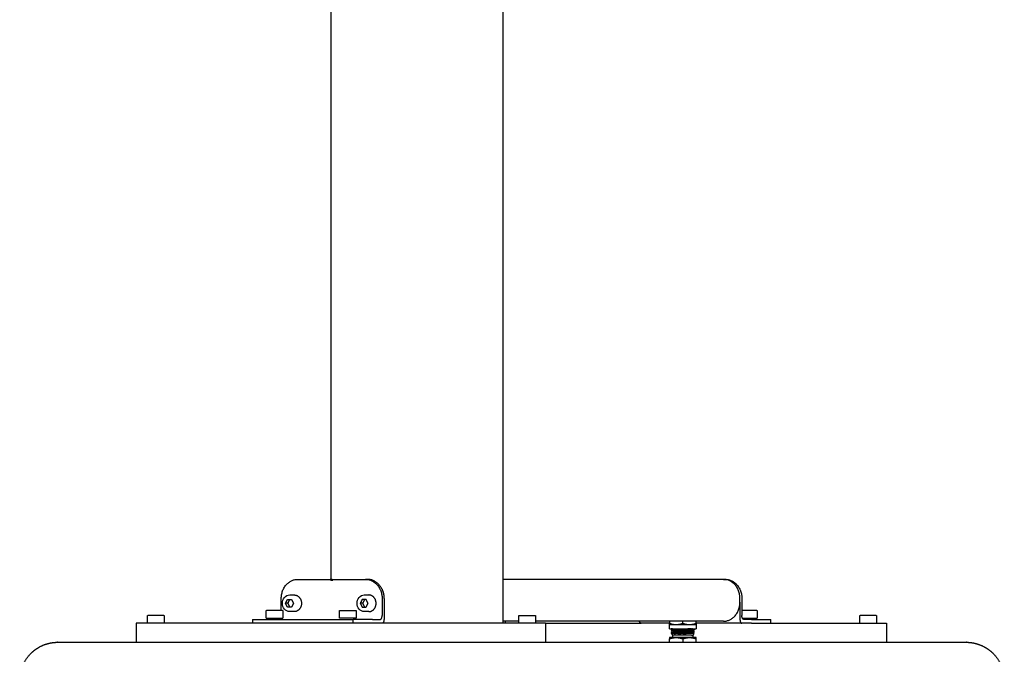
# Model space of a CAD drawing. Units: millimetres. Extents: x 25758 to 39429, y 13696 to 25892.
# Drawn here: x 33894 to 34410, y 23029 to 23362 of the extents above; entities that cross this region are included whole.
import ezdxf

# ---------------------------------------------------------------- set-up
doc = ezdxf.new("R2010")
doc.units = ezdxf.units.MM
doc.layers.add('Make2D$Visible$Curves', color=18, linetype='Continuous')

msp = doc.modelspace()

# ---------------------------------------------------------------- linework, layer by layer
at = {"layer": 'Make2D$Visible$Curves', "color": 0, "lineweight": -3}
for points, degree in [([(34057.17, 23068.05), (34057.17, 23356.35), (34057.17, 23644.64)], 2), ([(34147.17, 23644.64), (34147.17, 23344.85), (34147.17, 23045.05)], 2), ([(34039.67, 23068.05), (34048.14, 23068.05), (34056.6, 23068.05)], 2), ([(34057.6, 23068.05), (34057.1, 23068.05), (34056.6, 23068.05)], 2), ([(34057.21, 23067.55), (34057.43, 23067.55), (34057.64, 23067.55)], 2), ([(34058.26, 23068.05), (34066.72, 23068.05), (34075.18, 23068.05)], 2), ([(34076.18, 23068.05), (34075.68, 23068.05), (34075.18, 23068.05)], 2), ([(34262.73, 23068.05), (34204.95, 23068.05), (34147.17, 23068.05)], 2), ([(34262.73, 23068.05), (34263.23, 23068.05), (34263.73, 23068.05)], 2), ([(34031.01, 23051.78), (34031.01, 23054.92), (34031.01, 23058.05)], 2), ([(34033.27, 23055.49), (34033.78, 23056.52), (34034.29, 23057.54)], 2), ([(34034.52, 23055.49), (34033.89, 23055.49), (34033.27, 23055.49)], 2), ([(34034.29, 23053.44), (34033.78, 23054.47), (34033.27, 23055.49)], 2), ([(34034.29, 23057.54), (34035.31, 23057.54), (34036.34, 23057.54)], 2), ([(34034.52, 23055.49), (34035.03, 23056.52), (34035.54, 23057.54)], 2), ([(34035.54, 23053.44), (34035.03, 23054.47), (34034.52, 23055.49)], 2), ([(34035.41, 23059.85), (34036.61, 23059.85), (34037.81, 23059.85)], 2), ([(34036.34, 23057.54), (34036.85, 23056.52), (34037.36, 23055.49)], 2), ([(34037.36, 23055.49), (34036.85, 23054.47), (34036.34, 23053.44)], 2), ([(34073.4, 23057.54), (34072.89, 23056.52), (34072.38, 23055.49)], 2), ([(34073.63, 23055.49), (34073, 23055.49), (34072.38, 23055.49)], 2), ([(34072.38, 23055.49), (34072.89, 23054.47), (34073.4, 23053.44)], 2), ([(34075.45, 23057.54), (34074.42, 23057.54), (34073.4, 23057.54)], 2), ([(34074.65, 23057.54), (34074.14, 23056.52), (34073.63, 23055.49)], 2), ([(34073.63, 23055.49), (34074.14, 23054.47), (34074.65, 23053.44)], 2), ([(34074.52, 23059.85), (34075.72, 23059.85), (34076.92, 23059.85)], 2), ([(34076.47, 23055.49), (34075.96, 23056.52), (34075.45, 23057.54)], 2), ([(34075.45, 23053.44), (34075.96, 23054.47), (34076.47, 23055.49)], 2), ([(34083.84, 23058.05), (34083.84, 23053.55), (34083.84, 23049.05)], 2), ([(34271.39, 23056.05), (34271.39, 23057.05), (34271.39, 23058.05)], 2), ([(34272.39, 23058.05), (34272.39, 23053.55), (34272.39, 23049.05)], 2), ([(34023.04, 23047.69), (34023.04, 23049.65), (34023.04, 23051.62)], 2), ([(34031.76, 23051.62), (34031.76, 23049.65), (34031.76, 23047.69)], 2), ([(34036.34, 23053.44), (34035.31, 23053.44), (34034.29, 23053.44)], 2), ([(34037.81, 23051.13), (34036.61, 23051.13), (34035.41, 23051.13)], 2), ([(34061.57, 23047.69), (34061.57, 23049.65), (34061.57, 23051.62)], 2), ([(34070.29, 23051.62), (34070.29, 23049.65), (34070.29, 23047.69)], 2), ([(34073.4, 23053.44), (34074.42, 23053.44), (34075.45, 23053.44)], 2), ([(34076.92, 23051.13), (34075.72, 23051.13), (34074.52, 23051.13)], 2), ([(34280.36, 23051.62), (34280.36, 23049.65), (34280.36, 23047.69)], 2), ([(33955.22, 23035.05), (33955.22, 23040.05), (33955.22, 23045.05)], 2), ([(33960.86, 23045.05), (33960.86, 23047.02), (33960.86, 23048.98)], 2), ([(33969.58, 23048.98), (33969.58, 23047.02), (33969.58, 23045.05)], 2), ([(34015.85, 23047.05), (34015.85, 23046.05), (34015.85, 23045.05)], 2), ([(34078.78, 23047.05), (34073.73, 23047.05), (34068.67, 23047.05)], 2), ([(34068.67, 23045.05), (34068.67, 23046.05), (34068.67, 23047.05)], 2), ([(34078.78, 23047.05), (34080.81, 23047.05), (34082.84, 23047.05)], 2), ([(34155.53, 23046.05), (34151.35, 23046.05), (34147.17, 23046.05)], 2), ([(34148.31, 23046.05), (34148.31, 23045.55), (34148.31, 23045.05)], 2), ([(34155.53, 23045.05), (34155.53, 23047.02), (34155.53, 23048.98)], 2), ([(34164.25, 23048.98), (34164.25, 23047.02), (34164.25, 23045.05)], 2), ([(34262.73, 23046.05), (34213.49, 23046.05), (34164.25, 23046.05)], 2), ([(34169.46, 23045.05), (34169.46, 23040.05), (34169.46, 23035.05)], 2), ([(34234.42, 23045.05), (34226.99, 23045.05), (34219.56, 23045.05)], 2), ([(34234.42, 23046.05), (34234.42, 23045.52), (34234.42, 23044.99)], 2), ([(34241.42, 23044.99), (34241.42, 23045.52), (34241.42, 23046.05)], 2), ([(34248.42, 23044.99), (34248.42, 23045.52), (34248.42, 23046.05)], 2), ([(34272.39, 23045.05), (34260.41, 23045.05), (34248.42, 23045.05)], 2), ([(34277.45, 23047.05), (34275.42, 23047.05), (34273.39, 23047.05)], 2), ([(34277.45, 23047.05), (34282.51, 23047.05), (34287.56, 23047.05)], 2), ([(34287.56, 23045.05), (34287.56, 23046.05), (34287.56, 23047.05)], 2), ([(34334.26, 23045.05), (34334.26, 23047.02), (34334.26, 23048.98)], 2), ([(34342.98, 23048.98), (34342.98, 23047.02), (34342.98, 23045.05)], 2), ([(34348.19, 23045.05), (34348.19, 23040.05), (34348.19, 23035.05)], 2), ([(34234.42, 23042.08), (34234.42, 23043.22), (34234.42, 23044.36)], 2), ([(34236.09, 23042.08), (34235.65, 23042.06), (34235.42, 23042.03), (34235.42, 23042.01)], 3), ([(34235.42, 23040.99), (34235.42, 23041), (34235.42, 23041.01)], 2), ([(34235.42, 23040.99), (34235.42, 23040.99), (34235.42, 23040.99), (34235.42, 23040.99)], 3), ([(34235.42, 23039.99), (34235.42, 23040), (34235.42, 23040)], 2), ([(34236.23, 23038.85), (34235.96, 23039.12), (34235.69, 23039.39), (34235.42, 23039.66)], 3), ([(34235.48, 23041.09), (34235.69, 23041.2), (34235.9, 23041.31), (34236.12, 23041.43)], 3), ([(34235.48, 23040.09), (34235.69, 23040.2), (34235.91, 23040.31), (34236.12, 23040.42)], 3), ([(34236.32, 23040.46), (34236.21, 23040.47), (34236.16, 23040.49), (34236.16, 23040.5)], 3), ([(34236.82, 23041.5), (34236.61, 23041.51), (34236.43, 23041.53), (34236.32, 23041.54)], 3), ([(34241.4, 23039.66), (34240.92, 23039.68), (34240.44, 23039.69), (34239.97, 23039.7)], 3), ([(34242.77, 23041.71), (34242.29, 23041.72), (34241.8, 23041.73), (34241.31, 23041.75)], 3), ([(34241.53, 23041.25), (34241.46, 23041.25), (34241.39, 23041.25), (34241.31, 23041.25)], 3), ([(34242.77, 23040.71), (34242.29, 23040.72), (34241.8, 23040.73), (34241.31, 23040.75)], 3), ([(34241.53, 23040.25), (34241.46, 23040.25), (34241.38, 23040.25), (34241.31, 23040.25)], 3), ([(34241.53, 23041.75), (34242.02, 23041.74), (34242.51, 23041.73), (34242.98, 23041.71)], 3), ([(34241.53, 23040.75), (34242.02, 23040.74), (34242.51, 23040.73), (34242.98, 23040.71)], 3), ([(34246.52, 23042.04), (34246.41, 23042.05), (34246.23, 23042.07), (34246, 23042.08)], 3), ([(34246.72, 23040.92), (34246.7, 23040.94), (34246.63, 23040.95), (34246.52, 23040.96)], 3), ([(34246.72, 23039.92), (34246.7, 23039.94), (34246.63, 23039.95), (34246.52, 23039.96)], 3), ([(34247.42, 23039.66), (34247.15, 23039.39), (34246.88, 23039.12), (34246.61, 23038.85)], 3), ([(34246.72, 23042.07), (34246.73, 23042.08), (34246.73, 23042.08), (34246.73, 23042.08)], 3), ([(34246.72, 23041.93), (34246.93, 23041.81), (34247.15, 23041.7), (34247.36, 23041.59)], 3), ([(34246.72, 23040.92), (34246.93, 23040.81), (34247.15, 23040.7), (34247.36, 23040.59)], 3), ([(34246.72, 23039.92), (34246.89, 23039.84), (34247.05, 23039.75), (34247.22, 23039.66)], 3), ([(34247.22, 23040.45), (34247.2, 23040.45), (34247.18, 23040.46), (34247.16, 23040.46)], 3), ([(34247.42, 23040.49), (34247.42, 23040.49), (34247.42, 23040.5), (34247.41, 23040.5)], 3), ([(34247.42, 23041.51), (34247.42, 23041.51), (34247.42, 23041.51), (34247.42, 23041.51)], 3), ([(34247.42, 23041.51), (34247.42, 23041.5), (34247.42, 23041.49)], 2), ([(34247.42, 23040.51), (34247.42, 23040.51), (34247.42, 23040.51), (34247.42, 23040.51)], 3), ([(34247.42, 23040.5), (34247.42, 23040.5), (34247.42, 23040.49)], 2), ([(34248.42, 23044.36), (34248.42, 23043.22), (34248.42, 23042.08)], 2), ([(34234.42, 23035.05), (34234.42, 23035.97), (34234.42, 23036.9)], 2), ([(34236.23, 23037.52), (34236.23, 23038.19), (34236.23, 23038.85)], 2), ([(34241.42, 23036.9), (34241.42, 23035.97), (34241.42, 23035.05)], 2), ([(34246.61, 23038.85), (34246.61, 23038.19), (34246.61, 23037.52)], 2), ([(34248.42, 23035.05), (34248.42, 23035.97), (34248.42, 23036.9)], 2)]:
    msp.add_open_spline(points, degree=degree, dxfattribs=at)
for points, weights in [([(34031.01, 23058.05), (34031.01, 23068.05), (34039.67, 23068.05)], [1, 0.707106781187, 1]), ([(34056.6, 23068.05), (34056.75, 23068.05), (34056.8, 23067.89)], [1, 0.816496580927, 1]), ([(34056.8, 23067.89), (34056.91, 23067.55), (34057.21, 23067.55)], [1, 0.816496580928, 1]), ([(34057.6, 23068.05), (34057.75, 23068.05), (34057.8, 23067.89)], [1, 0.816496580927, 1]), ([(34057.64, 23067.55), (34057.95, 23067.55), (34058.05, 23067.89)], [1, 0.816496580928, 1]), ([(34057.8, 23067.89), (34057.84, 23067.76), (34057.93, 23067.67)], [1, 0.922449074798, 0.91044620347]), ([(34058.05, 23067.89), (34058.1, 23068.05), (34058.26, 23068.05)], [1, 0.816496580926, 1]), ([(34075.18, 23068.05), (34083.84, 23068.05), (34083.84, 23058.05)], [1, 0.707106781187, 1]), ([(34083.65, 23063.12), (34081.13, 23068.05), (34076.18, 23068.05)], [0.867424306862, 0.808482905163, 1]), ([(34271.39, 23058.05), (34271.39, 23068.05), (34262.73, 23068.05)], [1, 0.707106781187, 1]), ([(34263.73, 23068.05), (34272.39, 23068.05), (34272.39, 23058.05)], [1, 0.707106781187, 1]), ([(34083.65, 23063.12), (34084.84, 23060.78), (34084.84, 23058.05)], [0.867424306862, 0.898623876023, 1]), ([(34262.73, 23046.05), (34271.39, 23046.05), (34271.39, 23056.05)], [1, 0.707106781187, 1]), ([(34025.32, 23051.78), (34023.24, 23051.78), (34023.24, 23051.78)], [1, 0.807007203691, 0.868347502413]), ([(34061.77, 23051.78), (34061.77, 23051.78), (34063.85, 23051.78)], [0.868347502413, 0.807007203691, 1]), ([(34273.92, 23051.78), (34272.95, 23051.78), (34272.39, 23051.78)], [1, 0.899311192457, 0.86785059037]), ([(33963.14, 23049.14), (33961.06, 23049.14), (33961.06, 23049.14)], [1, 0.807007203691, 0.868347502413]), ([(34015.85, 23047.05), (34040.14, 23047.05), (34068.67, 23047.05)], [0.927974353526, 0.919094537717, 0.927974354667]), ([(34030.75, 23047.69), (34030.45, 23047.05), (34030.01, 23047.05)], [0.853822920141, 0.847270740802, 1]), ([(34063.75, 23047.69), (34061.57, 23047.69), (34061.57, 23047.69)], [1, 0.807007203691, 0.868347502413]), ([(34082.84, 23047.05), (34083.84, 23047.05), (34083.84, 23049.05)], [1, 0.707106852125, 0.999999858122]), ([(34084.84, 23047.05), (34084.84, 23045.05), (34083.84, 23045.05)], [1, 0.707106781186, 1]), ([(34155.73, 23049.14), (34155.73, 23049.14), (34157.81, 23049.14)], [0.868347502413, 0.807007203691, 1]), ([(34169.46, 23045.05), (34169.46, 23045.05), (34159.82, 23045.05)], [0.985279961953, 0.714661709692, 1]), ([(34169.46, 23045.05), (34195.22, 23045.05), (34219.56, 23045.05)], [0.968673479913, 0.94187932745, 0.930989947577]), ([(34219.56, 23045.05), (34218.99, 23045.05), (34218.7, 23046.05)], [1, 0.806994214269, 0.868355760609]), ([(34234.42, 23044.36), (34234.42, 23044.36), (34234.42, 23044.99)], [1, 1.03799156647, 1.00007075032]), ([(34234.42, 23044.99), (34236.3, 23044.36), (34237.92, 23044.36)], [1.00007075032, 1.03799156647, 1]), ([(34237.92, 23044.36), (34239.54, 23044.36), (34241.42, 23044.99)], [1, 1.03799156647, 1.00007075032]), ([(34241.42, 23044.99), (34243.3, 23044.36), (34244.92, 23044.36)], [1.00007075032, 1.03799156647, 1]), ([(34244.92, 23044.36), (34246.54, 23044.36), (34248.42, 23044.99)], [1, 1.03799156647, 1.00007075032]), ([(34248.42, 23044.99), (34248.42, 23044.36), (34248.42, 23044.36)], [1.00007075032, 1.03799156647, 1]), ([(34271.39, 23047.05), (34271.39, 23045.05), (34272.39, 23045.05)], [1, 0.707106781186, 1]), ([(34273.39, 23047.05), (34272.39, 23047.05), (34272.39, 23049.05)], [1, 0.707106852125, 0.999999858122]), ([(34277.45, 23045.05), (34309.89, 23045.05), (34329.35, 23045.05)], [0.928912712131, 0.943813831909, 1]), ([(34336.54, 23049.14), (34334.46, 23049.14), (34334.46, 23049.14)], [1, 0.807007203691, 0.868347502413]), ([(34234.42, 23044.36), (34234.42, 23044.36), (34237.92, 23044.36)], [1, 0.866025403784, 1]), ([(34238.42, 23039.66), (34235.42, 23039.66), (34235.42, 23039.66)], [1, 0.866025403783, 1]), ([(34237.92, 23044.36), (34241.42, 23044.36), (34244.92, 23044.36)], [1, 0.866025403784, 1]), ([(34244.92, 23044.36), (34248.42, 23044.36), (34248.42, 23044.36)], [1, 0.866025403784, 1]), ([(34247.48, 23042.08), (34248.42, 23042.08), (34248.42, 23042.08)], [1, 0.965925826289, 1]), ([(34237.92, 23037.52), (34234.42, 23037.52), (34234.42, 23037.52)], [1, 0.866025403784, 1]), ([(34234.42, 23036.9), (34236.3, 23037.52), (34237.92, 23037.52)], [1.00007075032, 1.03799156647, 1]), ([(34234.42, 23037.52), (34234.42, 23037.52), (34234.42, 23036.9)], [1, 1.03799156647, 1.00007075032]), ([(34238.83, 23038.85), (34236.23, 23038.85), (34236.23, 23038.85)], [1, 0.866025403784, 1]), ([(34244.92, 23037.52), (34241.42, 23037.52), (34237.92, 23037.52)], [1, 0.866025403784, 1]), ([(34237.92, 23037.52), (34239.54, 23037.52), (34241.42, 23036.9)], [1, 1.03799156647, 1.00007075032]), ([(34245.91, 23038.85), (34243.32, 23038.85), (34238.83, 23038.85)], [1, 0.707106781187, 1]), ([(34241.42, 23036.9), (34243.3, 23037.52), (34244.92, 23037.52)], [1.00007075032, 1.03799156647, 1]), ([(34248.42, 23037.52), (34248.42, 23037.52), (34244.92, 23037.52)], [1, 0.866025403784, 1]), ([(34244.92, 23037.52), (34246.54, 23037.52), (34248.42, 23036.9)], [1, 1.03799156647, 1.00007075032]), ([(34245.91, 23038.85), (34246.61, 23038.85), (34246.61, 23038.85)], [1, 0.965925826288, 1]), ([(34248.42, 23036.9), (34248.42, 23037.52), (34248.42, 23037.52)], [1.00007075032, 1.03799156647, 1])]:
    msp.add_rational_spline(points, weights, degree=2, dxfattribs=at)
for points, degree, knots in [([(34035.41, 23051.13), (34034.4, 23051.13), (34033.43, 23051.6), (34032.72, 23052.42), (34032.01, 23053.24), (34031.61, 23054.34), (34031.61, 23055.49), (34031.61, 23056.64), (34032.01, 23057.74), (34032.72, 23058.56), (34033.43, 23059.39), (34034.4, 23059.85), (34035.41, 23059.85)], 3, [0, 0, 0, 0, 3.510804, 3.510804, 3.510804, 7.004425, 7.004425, 7.004425, 10.498045, 10.498045, 10.498045, 14.008849, 14.008849, 14.008849, 14.008849]), ([(34074.52, 23051.13), (34073.51, 23051.13), (34072.54, 23051.6), (34071.82, 23052.42), (34071.11, 23053.24), (34070.72, 23054.34), (34070.72, 23055.49), (34070.72, 23056.64), (34071.11, 23057.74), (34071.82, 23058.56), (34072.54, 23059.39), (34073.51, 23059.85), (34074.52, 23059.85)], 3, [0, 0, 0, 0, 3.510804, 3.510804, 3.510804, 7.004425, 7.004425, 7.004425, 10.498045, 10.498045, 10.498045, 14.008849, 14.008849, 14.008849, 14.008849]), ([(34084.84, 23058.05), (34084.84, 23053.05), (34084.84, 23048.05), (34084.84, 23047.55), (34084.84, 23047.05)], 2, [145.794427, 145.794427, 145.794427, 155.794143, 155.794143, 156.46081, 156.46081, 156.46081]), ([(34271.39, 23056.05), (34271.39, 23052.05), (34271.39, 23048.05), (34271.39, 23047.55), (34271.39, 23047.05)], 2, [147.794827, 147.794827, 147.794827, 155.794143, 155.794143, 156.46081, 156.46081, 156.46081]), ([(34023.04, 23051.62), (34023.04, 23051.66), (34023.07, 23051.7), (34023.12, 23051.75), (34023.14, 23051.76), (34023.18, 23051.77), (34023.19, 23051.77), (34023.2, 23051.78), (34023.21, 23051.78), (34023.22, 23051.78), (34023.24, 23051.78), (34023.24, 23051.78)], 3, [0, 0, 0, 0, 0.1401341, 0.1401341, 0.2200775, 0.2200775, 0.2466642, 0.2466642, 0.272593, 0.272593, 0.2913175, 0.2913175, 0.2913175, 0.2913175]), ([(34031.56, 23051.78), (34031.56, 23051.78), (34031.59, 23051.78), (34031.6, 23051.78), (34031.6, 23051.78), (34031.62, 23051.77), (34031.63, 23051.77), (34031.66, 23051.76), (34031.68, 23051.75), (34031.74, 23051.7), (34031.76, 23051.66), (34031.76, 23051.62)], 3, [0, 0, 0, 0, 0.0001309, 0.0001309, 0.0278289, 0.0278289, 0.0562297, 0.0562297, 0.1416282, 0.1416282, 0.2913244, 0.2913244, 0.2913244, 0.2913244]), ([(34061.57, 23051.62), (34061.57, 23051.66), (34061.59, 23051.7), (34061.64, 23051.75), (34061.67, 23051.76), (34061.7, 23051.77), (34061.71, 23051.77), (34061.72, 23051.78), (34061.73, 23051.78), (34061.75, 23051.78), (34061.76, 23051.78), (34061.77, 23051.78)], 3, [0, 0, 0, 0, 0.1401341, 0.1401341, 0.2200775, 0.2200775, 0.2466642, 0.2466642, 0.272593, 0.272593, 0.2913175, 0.2913175, 0.2913175, 0.2913175]), ([(34070.09, 23051.78), (34070.09, 23051.78), (34070.11, 23051.78), (34070.12, 23051.78), (34070.13, 23051.78), (34070.14, 23051.77), (34070.15, 23051.77), (34070.18, 23051.76), (34070.21, 23051.75), (34070.26, 23051.7), (34070.29, 23051.66), (34070.29, 23051.62)], 3, [0, 0, 0, 0, 0.0001393, 0.0001393, 0.0278374, 0.0278374, 0.0562384, 0.0562384, 0.1416371, 0.1416371, 0.2913339, 0.2913339, 0.2913339, 0.2913339]), ([(34280.16, 23051.78), (34280.16, 23051.78), (34280.19, 23051.78), (34280.2, 23051.78), (34280.2, 23051.78), (34280.22, 23051.77), (34280.23, 23051.77), (34280.26, 23051.76), (34280.28, 23051.75), (34280.34, 23051.7), (34280.36, 23051.66), (34280.36, 23051.62)], 3, [0, 0, 0, 0, 0.0001309, 0.0001309, 0.0278289, 0.0278289, 0.0562298, 0.0562298, 0.1416282, 0.1416282, 0.2913244, 0.2913244, 0.2913244, 0.2913244]), ([(33960.86, 23048.98), (33960.86, 23049.03), (33960.88, 23049.07), (33960.94, 23049.11), (33960.96, 23049.12), (33960.99, 23049.13), (33961, 23049.14), (33961.02, 23049.14), (33961.05, 23049.14), (33961.06, 23049.14)], 3, [0, 0, 0, 0, 0.1519221, 0.1519221, 0.2385903, 0.2385903, 0.2674134, 0.2674134, 0.2915316, 0.2915316, 0.2915316, 0.2915316]), ([(33969.38, 23049.14), (33969.38, 23049.14), (33969.4, 23049.14), (33969.41, 23049.14), (33969.42, 23049.14), (33969.44, 23049.14), (33969.44, 23049.13), (33969.48, 23049.12), (33969.5, 23049.11), (33969.56, 23049.07), (33969.58, 23049.03), (33969.58, 23048.98)], 3, [0, 0, 0, 0, 0.0001331, 0.0001331, 0.0278314, 0.0278314, 0.0562325, 0.0562325, 0.1416316, 0.1416316, 0.2913289, 0.2913289, 0.2913289, 0.2913289]), ([(34155.53, 23048.98), (34155.53, 23049.03), (34155.55, 23049.07), (34155.61, 23049.11), (34155.63, 23049.12), (34155.68, 23049.14), (34155.71, 23049.14), (34155.73, 23049.14)], 3, [0, 0, 0, 0, 0.138663, 0.138663, 0.2177672, 0.2177672, 0.2917308, 0.2917308, 0.2917308, 0.2917308]), ([(34164.05, 23049.14), (34164.05, 23049.14), (34164.07, 23049.14), (34164.08, 23049.14), (34164.09, 23049.14), (34164.11, 23049.14), (34164.11, 23049.13), (34164.15, 23049.12), (34164.17, 23049.11), (34164.23, 23049.07), (34164.25, 23049.03), (34164.25, 23048.98)], 3, [0, 0, 0, 0, 0.0001313, 0.0001313, 0.0278294, 0.0278294, 0.0562303, 0.0562303, 0.141629, 0.141629, 0.2913257, 0.2913257, 0.2913257, 0.2913257]), ([(34277.45, 23045.05), (34275.42, 23045.05), (34273.39, 23045.05), (34272.89, 23045.05), (34272.39, 23045.05)], 2, [-1868.762513, -1868.762513, -1868.762513, -1860.639109, -1860.639109, -1858.639109, -1858.639109, -1858.639109]), ([(34334.26, 23048.98), (34334.26, 23049.03), (34334.28, 23049.07), (34334.34, 23049.11), (34334.36, 23049.12), (34334.39, 23049.13), (34334.4, 23049.14), (34334.42, 23049.14), (34334.43, 23049.14), (34334.44, 23049.14), (34334.44, 23049.14), (34334.45, 23049.14), (34334.45, 23049.14), (34334.45, 23049.14), (34334.46, 23049.14), (34334.46, 23049.14)], 3, [0, 0, 0, 0, 0.140137, 0.140137, 0.2200821, 0.2200821, 0.2466694, 0.2466694, 0.2725987, 0.2725987, 0.2850868, 0.2850868, 0.291331, 0.291331, 0.2913329, 0.2913329, 0.2913329, 0.2913329]), ([(34342.78, 23049.14), (34342.78, 23049.14), (34342.8, 23049.14), (34342.81, 23049.14), (34342.82, 23049.14), (34342.84, 23049.14), (34342.85, 23049.13), (34342.88, 23049.12), (34342.9, 23049.11), (34342.96, 23049.07), (34342.98, 23049.03), (34342.98, 23048.98)], 3, [0, 0, 0, 0, 0.0001308, 0.0001308, 0.0278288, 0.0278288, 0.0562296, 0.0562296, 0.1416279, 0.1416279, 0.2913239, 0.2913239, 0.2913239, 0.2913239]), ([(34235.42, 23042.01), (34235.42, 23042.03), (34235.43, 23042.05), (34235.45, 23042.07), (34235.46, 23042.08), (34235.46, 23042.08)], 3, [0.0000015, 0.0000015, 0.0000015, 0.0000015, 0.1610087, 0.1610087, 0.2295326, 0.2295326, 0.2295326, 0.2295326]), ([(34235.42, 23041.99), (34235.42, 23042), (34235.45, 23042.03), (34235.8, 23042.06), (34236.31, 23042.08), (34236.32, 23042.08)], 3, [-3.412016, -3.412016, -3.412016, -3.412016, -3.024661, -0.011068, 0, 0, 0, 0]), ([(34235.42, 23042.01), (34235.42, 23042.01), (34235.42, 23042), (34235.42, 23042), (34235.42, 23042), (34235.42, 23042), (34235.42, 23042)], 3, [-12.6968216, -12.6968216, -12.6968216, -12.6968216, -12.6108555, -12.6108555, -12.6108555, -12.4562495, -12.4562495, -12.4562495, -12.4562495]), ([(34235.48, 23041.91), (34235.47, 23041.91), (34235.46, 23041.92), (34235.43, 23041.95), (34235.42, 23041.97), (34235.42, 23041.99)], 3, [0.002876, 0.002876, 0.002876, 0.002876, 0.1597952, 0.1597952, 0.3221605, 0.3221605, 0.3221605, 0.3221605]), ([(34238.42, 23041.17), (34238.14, 23041.16), (34237.87, 23041.15), (34237.62, 23041.15), (34236.86, 23041.12), (34236.26, 23041.09), (34235.88, 23041.07), (34235.58, 23041.05), (34235.42, 23041.03), (34235.42, 23041.01)], 3, [-19.041847, -19.041847, -19.041847, -19.041847, -18.058609, -18.058609, -18.058609, -15.090862, -15.090862, -15.090862, -12.697164, -12.697164, -12.697164, -12.697164]), ([(34235.42, 23040.99), (34235.42, 23041.02), (34235.88, 23041.07), (34237.29, 23041.12), (34238.27, 23041.16), (34238.42, 23041.16)], 3, [-25.846467, -25.846467, -25.846467, -25.846467, -22.942964, -19.92213, -19.384861, -19.384861, -19.384861, -19.384861]), ([(34235.42, 23041.01), (34235.42, 23041.03), (34235.43, 23041.05), (34235.46, 23041.08), (34235.47, 23041.09), (34235.48, 23041.09)], 3, [0, 0, 0, 0, 0.1630307, 0.1630307, 0.3156223, 0.3156223, 0.3156223, 0.3156223]), ([(34235.48, 23040.91), (34235.47, 23040.91), (34235.45, 23040.92), (34235.44, 23040.94), (34235.43, 23040.95), (34235.42, 23040.97), (34235.42, 23040.99)], 3, [0.0070309, 0.0070309, 0.0070309, 0.0070309, 0.2008641, 0.2008641, 0.2008641, 0.3178206, 0.3178206, 0.3178206, 0.3178206]), ([(34238.42, 23040.17), (34238, 23040.16), (34237.61, 23040.15), (34237.26, 23040.13), (34236.55, 23040.11), (34236.02, 23040.08), (34235.71, 23040.05), (34235.52, 23040.04), (34235.42, 23040.02), (34235.42, 23040)], 3, [-19.040239, -19.040239, -19.040239, -19.040239, -17.565044, -17.565044, -17.565044, -14.597274, -14.597274, -14.597274, -12.697397, -12.697397, -12.697397, -12.697397]), ([(34235.42, 23039.99), (34235.42, 23040.01), (34235.76, 23040.06), (34237.04, 23040.11), (34238.13, 23040.15), (34238.42, 23040.16)], 3, [-25.856609, -25.856609, -25.856609, -25.856609, -23.452994, -20.430967, -19.392394, -19.392394, -19.392394, -19.392394]), ([(34235.42, 23040), (34235.42, 23040.03), (34235.43, 23040.05), (34235.46, 23040.08), (34235.47, 23040.09), (34235.48, 23040.09)], 3, [0, 0, 0, 0, 0.1641301, 0.1641301, 0.3158003, 0.3158003, 0.3158003, 0.3158003]), ([(34235.48, 23039.91), (34235.47, 23039.91), (34235.46, 23039.92), (34235.43, 23039.94), (34235.42, 23039.96), (34235.42, 23039.99)], 3, [0.0076716, 0.0076716, 0.0076716, 0.0076716, 0.1588068, 0.1588068, 0.3212457, 0.3212457, 0.3212457, 0.3212457]), ([(34235.48, 23039.91), (34235.43, 23039.93), (34235.75, 23039.98), (34237.47, 23040.05), (34240.18, 23040.13), (34243.17, 23040.21), (34245.76, 23040.29), (34247.08, 23040.35), (34247.34, 23040.39), (34247.36, 23040.41)], 3, [9.306524, 9.306524, 9.306524, 9.306524, 12.013214, 15.013764, 18.014313, 21.014863, 24.015412, 27.015962, 28.567265, 28.567265, 28.567265, 28.567265]), ([(34235.48, 23040.91), (34235.47, 23040.91), (34235.44, 23040.94), (34235.9, 23040.99), (34237.87, 23041.07), (34240.67, 23041.15), (34243.65, 23041.22), (34246.1, 23041.3), (34247.16, 23041.36), (34247.34, 23041.4), (34247.36, 23041.41)], 3, [47.823828, 47.823828, 47.823828, 47.823828, 48.019808, 51.020358, 54.020907, 57.021457, 60.022006, 63.022556, 66.023105, 67.072107, 67.072107, 67.072107, 67.072107]), ([(34235.48, 23041.91), (34235.47, 23041.91), (34235.47, 23041.95), (34236.15, 23042), (34237.58, 23042.06), (34238.41, 23042.08)], 3, [86.336246, 86.336246, 86.336246, 86.336246, 87.026952, 90.027501, 93.028051, 93.028051, 93.028051, 93.028051]), ([(34238.61, 23041.74), (34238.33, 23041.75), (34237.24, 23041.79), (34235.93, 23041.84), (34235.52, 23041.89), (34235.48, 23041.91)], 3, [80.033794, 80.033794, 80.033794, 80.033794, 81.025853, 84.026402, 86.336246, 86.336246, 86.336246, 86.336246]), ([(34238.61, 23040.74), (34238.47, 23040.75), (34237.49, 23040.78), (34236.06, 23040.83), (34235.52, 23040.88), (34235.48, 23040.91)], 3, [41.522933, 41.522933, 41.522933, 41.522933, 42.018709, 45.019259, 47.823828, 47.823828, 47.823828, 47.823828]), ([(34238.61, 23039.74), (34237.75, 23039.77), (34236.27, 23039.82), (34235.56, 23039.87), (34235.48, 23039.9), (34235.48, 23039.91)], 3, [3.014577, 3.014577, 3.014577, 3.014577, 6.012115, 9.012665, 9.306524, 9.306524, 9.306524, 9.306524]), ([(34239.86, 23041.79), (34239.1, 23041.81), (34237.49, 23041.85), (34236.15, 23041.91), (34235.71, 23041.94), (34235.62, 23041.95)], 3, [-11.456808, -11.456808, -11.456808, -11.456808, -9.051846, -6.038253, -5.013385, -5.013385, -5.013385, -5.013385]), ([(34239.86, 23040.78), (34239.26, 23040.8), (34237.78, 23040.84), (34236.31, 23040.9), (34235.75, 23040.94), (34235.62, 23040.95)], 3, [-33.914642, -33.914642, -33.914642, -33.914642, -32.005466, -28.984632, -27.456594, -27.456594, -27.456594, -27.456594]), ([(34239.86, 23039.78), (34239.42, 23039.8), (34238.07, 23039.83), (34236.47, 23039.89), (34235.79, 23039.93), (34235.62, 23039.95)], 3, [-33.92838, -33.92838, -33.92838, -33.92838, -32.519076, -29.497049, -27.467397, -27.467397, -27.467397, -27.467397]), ([(34235.68, 23041.96), (34235.8, 23041.95), (34235.96, 23041.94), (34236.16, 23041.93), (34236.63, 23041.9), (34237.32, 23041.87), (34238.14, 23041.85), (34238.73, 23041.83), (34239.38, 23041.81), (34240.07, 23041.79)], 3, [-10.887584, -10.887584, -10.887584, -10.887584, -9.643055, -9.643055, -9.643055, -6.675328, -6.675328, -6.675328, -4.544808, -4.544808, -4.544808, -4.544808]), ([(34235.68, 23040.96), (34235.85, 23040.94), (34236.1, 23040.93), (34236.41, 23040.91), (34236.95, 23040.89), (34237.7, 23040.86), (34238.56, 23040.83), (34239.03, 23040.82), (34239.54, 23040.81), (34240.07, 23040.79)], 3, [-10.893332, -10.893332, -10.893332, -10.893332, -9.155395, -9.155395, -9.155395, -6.18766, -6.18766, -6.18766, -4.549606, -4.549606, -4.549606, -4.549606]), ([(34235.68, 23039.96), (34235.9, 23039.94), (34236.24, 23039.92), (34236.7, 23039.9), (34237.3, 23039.87), (34238.1, 23039.85), (34238.99, 23039.82), (34239.34, 23039.81), (34239.7, 23039.8), (34240.07, 23039.79)], 3, [-10.891168, -10.891168, -10.891168, -10.891168, -8.661742, -8.661742, -8.661742, -5.693966, -5.693966, -5.693966, -4.547187, -4.547187, -4.547187, -4.547187]), ([(34236.12, 23041.57), (34236.09, 23041.59), (34236.2, 23041.63), (34237.24, 23041.7), (34239.43, 23041.77), (34242.1, 23041.85), (34244.6, 23041.93), (34246.26, 23042), (34246.68, 23042.05), (34246.72, 23042.07)], 3, [-17.528534, -17.528534, -17.528534, -17.528534, -15.991463, -13.296521, -10.60158, -7.906638, -5.211697, -2.516755, -0.265474, -0.265474, -0.265474, -0.265474]), ([(34236.12, 23040.57), (34236.1, 23040.58), (34236.14, 23040.62), (34236.91, 23040.68), (34238.96, 23040.76), (34241.56, 23040.84), (34245.04, 23040.94), (34246.61, 23041.02), (34246.73, 23041.07), (34246.73, 23041.07)], 3, [-52.034311, -52.034311, -52.034311, -52.034311, -51.025703, -48.330761, -45.63582, -42.940878, -40.245937, -34.856054, -34.774448, -34.774448, -34.774448, -34.774448]), ([(34236.12, 23041.43), (34236.17, 23041.45), (34236.65, 23041.5), (34238.41, 23041.57), (34240.89, 23041.65), (34243.48, 23041.73), (34245.61, 23041.8), (34246.64, 23041.87), (34246.75, 23041.91), (34246.72, 23041.93)], 3, [-22.519526, -22.519526, -22.519526, -22.519526, -20.017955, -17.397344, -14.776732, -12.156121, -9.535509, -6.914898, -5.354095, -5.354095, -5.354095, -5.354095]), ([(34236.16, 23041.5), (34236.16, 23041.52), (34236.16, 23041.53), (34236.15, 23041.54), (34236.14, 23041.55), (34236.14, 23041.56), (34236.12, 23041.57), (34236.12, 23041.57), (34236.12, 23041.57)], 3, [0.0012792, 0.0012792, 0.0012792, 0.0012792, 0.0916746, 0.0916746, 0.0916746, 0.2131184, 0.2131184, 0.3256146, 0.3256146, 0.3256146, 0.3256146]), ([(34236.12, 23040.42), (34236.12, 23040.43), (34236.18, 23040.45), (34236.75, 23040.5), (34238.63, 23040.58), (34241.15, 23040.66), (34243.72, 23040.73), (34245.78, 23040.81), (34246.67, 23040.87), (34246.74, 23040.91), (34246.72, 23040.92)], 3, [-56.837606, -56.837606, -56.837606, -56.837606, -56.706515, -54.085904, -51.465292, -48.844681, -46.224069, -43.603458, -40.982847, -39.67888, -39.67888, -39.67888, -39.67888]), ([(34236.16, 23040.5), (34236.16, 23040.51), (34236.16, 23040.53), (34236.15, 23040.54), (34236.14, 23040.55), (34236.14, 23040.56), (34236.12, 23040.57), (34236.12, 23040.57), (34236.12, 23040.57)], 3, [0.0029417, 0.0029417, 0.0029417, 0.0029417, 0.0913784, 0.0913784, 0.0913784, 0.2125371, 0.2125371, 0.3249385, 0.3249385, 0.3249385, 0.3249385]), ([(34236.16, 23041.5), (34236.16, 23041.51), (34236.33, 23041.55), (34237.4, 23041.62), (34239.62, 23041.7), (34242.27, 23041.77), (34244.72, 23041.85), (34246.32, 23041.93), (34246.68, 23041.98), (34246.68, 23042)], 3, [-19.810713, -19.810713, -19.810713, -19.810713, -18.434097, -15.775543, -13.116989, -10.458435, -7.799881, -5.141327, -2.788865, -2.788865, -2.788865, -2.788865]), ([(34236.32, 23041.46), (34236.31, 23041.46), (34236.21, 23041.47), (34236.16, 23041.49), (34236.16, 23041.5)], 3, [-21.135939, -21.135939, -21.135939, -21.135939, -21.092651, -19.810713, -19.810713, -19.810713, -19.810713]), ([(34236.16, 23040.5), (34236.16, 23040.51), (34236.25, 23040.54), (34237.06, 23040.6), (34239.13, 23040.68), (34241.75, 23040.76), (34244.28, 23040.84), (34246.15, 23040.91), (34246.66, 23040.97), (34246.68, 23041), (34246.68, 23041)], 3, [-53.851194, -53.851194, -53.851194, -53.851194, -52.9953, -50.336746, -47.678192, -45.019638, -42.361084, -39.70253, -37.043976, -36.845674, -36.845674, -36.845674, -36.845674]), ([(34236.82, 23040.5), (34236.68, 23040.51), (34236.49, 23040.52), (34236.36, 23040.53), (34236.32, 23040.54)], 3, [-54.593576, -54.593576, -54.593576, -54.593576, -53.720644, -53.256645, -53.256645, -53.256645, -53.256645]), ([(34236.82, 23039.66), (34237.25, 23039.69), (34238.49, 23039.74), (34241.04, 23039.82), (34243.69, 23039.9), (34245.79, 23039.98), (34246.59, 23040.03), (34246.71, 23040.07), (34246.72, 23040.07)], 3, [-83.365001, -83.365001, -83.365001, -83.365001, -80.67006, -77.975118, -75.280177, -72.585235, -69.890294, -69.296794, -69.296794, -69.296794, -69.296794]), ([(34247.42, 23041.51), (34247.42, 23041.49), (34247.33, 23041.47), (34247.15, 23041.46), (34246.87, 23041.43), (34246.35, 23041.41), (34245.65, 23041.38), (34244.96, 23041.35), (34244.09, 23041.33), (34243.15, 23041.3), (34242.22, 23041.28), (34241.21, 23041.25), (34240.25, 23041.22), (34239.61, 23041.21), (34238.99, 23041.19), (34238.42, 23041.17)], 3, [-31.738095, -31.738095, -31.738095, -31.738095, -29.929747, -29.929747, -29.929747, -26.961946, -26.961946, -26.961946, -23.994153, -23.994153, -23.994153, -21.026373, -21.026373, -21.026373, -19.041847, -19.041847, -19.041847, -19.041847]), ([(34238.42, 23041.16), (34239.12, 23041.18), (34240.84, 23041.23), (34243.67, 23041.3), (34246.14, 23041.38), (34247.26, 23041.44), (34247.42, 23041.48), (34247.42, 23041.49)], 3, [-19.384861, -19.384861, -19.384861, -19.384861, -16.901296, -13.880462, -10.859628, -7.838794, -6.473145, -6.473145, -6.473145, -6.473145]), ([(34247.42, 23040.5), (34247.42, 23040.48), (34247.27, 23040.46), (34246.99, 23040.44), (34246.63, 23040.42), (34246.04, 23040.39), (34245.29, 23040.37), (34244.55, 23040.34), (34243.64, 23040.31), (34242.68, 23040.29), (34241.73, 23040.26), (34240.72, 23040.24), (34239.78, 23040.21), (34239.3, 23040.2), (34238.85, 23040.18), (34238.42, 23040.17)], 3, [-31.736734, -31.736734, -31.736734, -31.736734, -29.436105, -29.436105, -29.436105, -26.46834, -26.46834, -26.46834, -23.500575, -23.500575, -23.500575, -20.532809, -20.532809, -20.532809, -19.040239, -19.040239, -19.040239, -19.040239]), ([(34238.42, 23040.16), (34238.98, 23040.18), (34240.51, 23040.22), (34243.19, 23040.29), (34245.8, 23040.37), (34247.18, 23040.43), (34247.42, 23040.48), (34247.42, 23040.49)], 3, [-19.392394, -19.392394, -19.392394, -19.392394, -17.40894, -14.386912, -11.364885, -8.342858, -6.470354, -6.470354, -6.470354, -6.470354]), ([(34238.78, 23039.66), (34239.52, 23039.69), (34241.23, 23039.74), (34243.83, 23039.82), (34245.86, 23039.9), (34246.61, 23039.96), (34246.68, 23039.99), (34246.68, 23040)], 3, [-82.239395, -82.239395, -82.239395, -82.239395, -79.580841, -76.922287, -74.263733, -71.605179, -70.882104, -70.882104, -70.882104, -70.882104]), ([(34241.41, 23041.67), (34241.09, 23041.67), (34240.6, 23041.69), (34240.12, 23041.7), (34239.97, 23041.71)], 3, [77.028926, 77.028926, 77.028926, 77.028926, 78.025303, 78.530937, 78.530937, 78.530937, 78.530937]), ([(34241.41, 23040.67), (34241.25, 23040.67), (34240.76, 23040.68), (34240.28, 23040.7), (34239.97, 23040.7)], 3, [38.519386, 38.519386, 38.519386, 38.519386, 39.01816, 40.021375, 40.021375, 40.021375, 40.021375]), ([(34242.77, 23039.71), (34242.32, 23039.72), (34241.83, 23039.73), (34241.34, 23039.74), (34241.31, 23039.74)], 3, [-36.95587, -36.95587, -36.95587, -36.95587, -35.541103, -35.442299, -35.442299, -35.442299, -35.442299]), ([(34241.4, 23039.66), (34242.25, 23039.69), (34243.95, 23039.74), (34245.93, 23039.82), (34246.69, 23039.88), (34246.74, 23039.91), (34246.72, 23039.92)], 3, [-82.912629, -82.912629, -82.912629, -82.912629, -80.292018, -77.671407, -75.050795, -74.003584, -74.003584, -74.003584, -74.003584]), ([(34246.01, 23041), (34245.79, 23041.01), (34245, 23041.05), (34243.38, 23041.11), (34241.98, 23041.15), (34241.43, 23041.17)], 3, [-37.126418, -37.126418, -37.126418, -37.126418, -35.741624, -33.121012, -31.420751, -31.420751, -31.420751, -31.420751]), ([(34246.02, 23040), (34245.75, 23040.01), (34244.88, 23040.06), (34243.21, 23040.11), (34241.9, 23040.15), (34241.43, 23040.16)], 3, [-71.456588, -71.456588, -71.456588, -71.456588, -69.809572, -67.188961, -65.743116, -65.743116, -65.743116, -65.743116]), ([(34241.53, 23039.75), (34241.64, 23039.75), (34241.75, 23039.75), (34241.86, 23039.74), (34242.24, 23039.73), (34242.61, 23039.72), (34242.98, 23039.71)], 3, [-3.060749, -3.060749, -3.060749, -3.060749, -2.726237, -2.726237, -2.726237, -1.575901, -1.575901, -1.575901, -1.575901]), ([(34246.52, 23041.04), (34246.43, 23041.05), (34246.02, 23041.09), (34244.8, 23041.14), (34243.46, 23041.19), (34242.87, 23041.2)], 3, [-35.513011, -35.513011, -35.513011, -35.513011, -34.385422, -31.726868, -29.841068, -29.841068, -29.841068, -29.841068]), ([(34246.52, 23040.04), (34246.48, 23040.04), (34246.16, 23040.07), (34245.09, 23040.13), (34243.62, 23040.18), (34242.87, 23040.2)], 3, [-69.55794, -69.55794, -69.55794, -69.55794, -68.946625, -66.288071, -63.884232, -63.884232, -63.884232, -63.884232]), ([(34246.02, 23042), (34245.83, 23042.01), (34245.3, 23042.04), (34244.58, 23042.07), (34244.12, 23042.08)], 3, [-2.81248, -2.81248, -2.81248, -2.81248, -1.673675, 0, 0, 0, 0]), ([(34246.73, 23041.07), (34246.78, 23041.1), (34246.44, 23041.15), (34245.25, 23041.21), (34244.39, 23041.24), (34244.23, 23041.24)], 3, [-34.774448, -34.774448, -34.774448, -34.774448, -32.161112, -29.46617, -28.901065, -28.901065, -28.901065, -28.901065]), ([(34246.72, 23040.07), (34246.76, 23040.09), (34246.55, 23040.14), (34245.5, 23040.2), (34244.53, 23040.23), (34244.23, 23040.24)], 3, [-69.296794, -69.296794, -69.296794, -69.296794, -67.195352, -64.50041, -63.411653, -63.411653, -63.411653, -63.411653]), ([(34244.63, 23039.66), (34244.63, 23039.66), (34244.62, 23039.66), (34244.62, 23039.66), (34244.55, 23039.67), (34244.49, 23039.67), (34244.42, 23039.67)], 3, [-0.245902, -0.245902, -0.245902, -0.245902, -0.2350199, -0.2350199, -0.2350199, 0, 0, 0, 0]), ([(34246.72, 23041.93), (34246.7, 23041.94), (34246.64, 23041.95), (34246.54, 23041.96), (34246.52, 23041.96)], 3, [-5.354095, -5.354095, -5.354095, -5.354095, -4.294286, -4.14212, -4.14212, -4.14212, -4.14212]), ([(34246.72, 23042.07), (34246.72, 23042.07), (34246.71, 23042.07), (34246.7, 23042.06), (34246.7, 23042.05), (34246.69, 23042.04), (34246.68, 23042.03), (34246.68, 23042.02), (34246.68, 23042)], 3, [0.0139443, 0.0139443, 0.0139443, 0.0139443, 0.110709, 0.110709, 0.2299478, 0.2299478, 0.2299478, 0.3186658, 0.3186658, 0.3186658, 0.3186658]), ([(34246.73, 23041.07), (34246.72, 23041.07), (34246.72, 23041.07), (34246.71, 23041.06), (34246.7, 23041.05), (34246.69, 23041.04), (34246.69, 23041.03), (34246.68, 23041.01), (34246.68, 23041)], 3, [0.0000448, 0.0000448, 0.0000448, 0.0000448, 0.1055905, 0.1055905, 0.2208704, 0.2208704, 0.2208704, 0.3089692, 0.3089692, 0.3089692, 0.3089692]), ([(34246.72, 23040.07), (34246.72, 23040.07), (34246.71, 23040.07), (34246.7, 23040.06), (34246.69, 23040.05), (34246.69, 23040.04), (34246.68, 23040.03), (34246.68, 23040.01), (34246.68, 23040)], 3, [0.000046, 0.000046, 0.000046, 0.000046, 0.1116139, 0.1116139, 0.2324209, 0.2324209, 0.2324209, 0.3236933, 0.3236933, 0.3236933, 0.3236933]), ([(34247.22, 23041.45), (34247.2, 23041.45), (34247.18, 23041.46), (34247.16, 23041.46), (34247.16, 23041.46)], 3, [68.7803525, 68.7803525, 68.7803525, 68.7803525, 69.0236548, 69.0337294, 69.0337294, 69.0337294, 69.0337294]), ([(34247.36, 23041.59), (34247.37, 23041.59), (34247.38, 23041.58), (34247.41, 23041.55), (34247.42, 23041.53), (34247.42, 23041.51)], 3, [0.0035186, 0.0035186, 0.0035186, 0.0035186, 0.1607033, 0.1607033, 0.324669, 0.324669, 0.324669, 0.324669]), ([(34247.42, 23041.49), (34247.42, 23041.47), (34247.4, 23041.45), (34247.38, 23041.42), (34247.37, 23041.41), (34247.36, 23041.41)], 3, [0.0026772, 0.0026772, 0.0026772, 0.0026772, 0.1642527, 0.1642527, 0.3217575, 0.3217575, 0.3217575, 0.3217575]), ([(34247.36, 23040.59), (34247.37, 23040.59), (34247.38, 23040.58), (34247.41, 23040.55), (34247.42, 23040.53), (34247.42, 23040.51)], 3, [0.0031182, 0.0031182, 0.0031182, 0.0031182, 0.1590487, 0.1590487, 0.3216871, 0.3216871, 0.3216871, 0.3216871]), ([(34247.42, 23040.49), (34247.42, 23040.46), (34247.41, 23040.44), (34247.38, 23040.42), (34247.37, 23040.41), (34247.36, 23040.41)], 3, [0.0009007, 0.0009007, 0.0009007, 0.0009007, 0.1642291, 0.1642291, 0.3219776, 0.3219776, 0.3219776, 0.3219776])]:
    msp.add_open_spline(points, degree=degree, knots=knots, dxfattribs=at)
for points, weights, degree, knots in [([(34037.81, 23059.85), (34041.59, 23059.85), (34041.59, 23055.49), (34041.59, 23051.13), (34037.81, 23051.13)], [1, 0.707106781187, 1, 0.707106781187, 1], 2, [13.697344, 13.697344, 13.697344, 20.546016, 20.546016, 27.394688, 27.394688, 27.394688]), ([(34076.92, 23051.13), (34080.7, 23051.13), (34080.7, 23055.49), (34080.7, 23059.85), (34076.92, 23059.85)], [1, 0.707106781187, 1, 0.707106781187, 1], 2, [0, 0, 0, 6.848672, 6.848672, 13.697344, 13.697344, 13.697344]), ([(34031.56, 23051.78), (34031.56, 23051.78), (34031.01, 23051.78), (34028.93, 23051.78), (34025.32, 23051.78)], [0.868347502413, 0.900099577495, 1, 0.707106781187, 1], 2, [4.305712, 4.305712, 4.305712, 6.534513, 6.534513, 13.069025, 13.069025, 13.069025]), ([(34063.85, 23051.78), (34067.45, 23051.78), (34069.53, 23051.78), (34070.09, 23051.78), (34070.09, 23051.78)], [1, 0.707106781187, 1, 0.900099577495, 0.868347502412], 2, [13.069025, 13.069025, 13.069025, 19.603538, 19.603538, 21.832339, 21.832339, 21.832339]), ([(34280.16, 23051.78), (34280.16, 23051.78), (34279.61, 23051.78), (34277.53, 23051.78), (34273.92, 23051.78)], [0.868347502413, 0.900099577495, 1, 0.707106781187, 1], 2, [17.374738, 17.374738, 17.374738, 19.603538, 19.603538, 26.138051, 26.138051, 26.138051]), ([(34159.82, 23045.05), (34021.25, 23045.05), (33956.38, 23045.05), (33955.22, 23045.05), (33955.22, 23045.05)], [1, 0.847068891813, 1, 0.906725914369, 0.872859695735], 2, [1, 1, 1, 226.260894, 226.260894, 231.26323, 231.26323, 231.26323]), ([(33969.38, 23049.14), (33969.38, 23049.14), (33968.82, 23049.14), (33966.74, 23049.14), (33963.14, 23049.14)], [0.868347502412, 0.900099577495, 1, 0.707106781187, 1], 2, [4.305712, 4.305712, 4.305712, 6.534513, 6.534513, 13.069025, 13.069025, 13.069025]), ([(34023.04, 23047.69), (34023.04, 23047.69), (34025.22, 23047.69), (34029, 23047.69), (34031.18, 23047.69), (34031.76, 23047.69), (34031.76, 23047.69)], [0.868347502413, 0.807007203691, 1, 0.707106781187, 1, 0.900099577495, 0.868347502413], 2, [-4.512718, -4.512718, -4.512718, 0, 0, 6.848672, 6.848672, 9.184626, 9.184626, 9.184626]), ([(34070.29, 23047.69), (34070.29, 23047.69), (34069.7, 23047.69), (34067.52, 23047.69), (34063.75, 23047.69)], [0.868347502413, 0.900099577496, 1, 0.707106781187, 1], 2, [18.210061, 18.210061, 18.210061, 20.546016, 20.546016, 27.394688, 27.394688, 27.394688]), ([(34157.81, 23049.14), (34161.41, 23049.14), (34163.49, 23049.14), (34164.05, 23049.14), (34164.05, 23049.14)], [1, 0.707106781187, 1, 0.900099577495, 0.868347502412], 2, [13.069025, 13.069025, 13.069025, 19.603538, 19.603538, 21.832339, 21.832339, 21.832339]), ([(34272.66, 23047.69), (34273.16, 23047.69), (34273.82, 23047.69), (34277.6, 23047.69), (34279.78, 23047.69), (34280.36, 23047.69), (34280.36, 23047.69)], [0.895274736537, 0.931719557528, 1, 0.707106781187, 1, 0.900099577495, 0.868347502413], 2, [12.100754, 12.100754, 12.100754, 13.697344, 13.697344, 20.546016, 20.546016, 22.88197, 22.88197, 22.88197]), ([(34329.35, 23045.05), (34334.03, 23045.05), (34342.87, 23045.05), (34348.19, 23045.05), (34348.19, 23045.05)], [1, 0.707106819754, 1, 0.80038097407, 0.872859478576], 2, [0, 0, 0, 0.5, 0.5, 0.840771, 0.840771, 0.840771]), ([(34342.78, 23049.14), (34342.78, 23049.14), (34342.22, 23049.14), (34340.14, 23049.14), (34336.54, 23049.14)], [0.868347502412, 0.900099577495, 1, 0.707106781187, 1], 2, [17.374738, 17.374738, 17.374738, 19.603538, 19.603538, 26.138051, 26.138051, 26.138051]), ([(34234.42, 23042.08), (34234.42, 23042.08), (34239.61, 23042.08), (34244.8, 23042.08), (34247.48, 23042.08)], [1, 0.793353340291, 1, 0.793353340291, 1], 2, [3.665191, 3.665191, 3.665191, 12.82817, 12.82817, 21.991149, 21.991149, 21.991149]), ([(34247.42, 23039.66), (34247.42, 23039.66), (34244.42, 23039.66), (34241.42, 23039.66), (34238.42, 23039.66)], [1, 0.866025403784, 1, 0.866025403784, 1], 2, [15.707963, 15.707963, 15.707963, 21.991149, 21.991149, 28.274334, 28.274334, 28.274334]), ([(33893.92, 23005.06), (33893.92, 23008.39), (33893.92, 23011.72), (33893.92, 23015.05), (33893.92, 23020.28), (33895.87, 23025.29), (33899.78, 23029.19), (33901.71, 23031.13), (33904.02, 23032.64), (33907.76, 23034.12), (33909.01, 23034.48), (33910.69, 23034.79), (33911.1, 23034.86), (33911.92, 23034.96), (33912.32, 23034.99), (33912.93, 23035.03), (33913.12, 23035.04), (33913.42, 23035.05), (33913.52, 23035.05), (33913.67, 23035.05), (33913.72, 23035.05), (33913.77, 23035.05), (33913.92, 23035.05), (33913.92, 23035.05)], [0.868347502413, 0.868347502413, 0.868347502413, 0.868347502413, 0.783569804069, 0.741180954897, 0.741180954897, 0.741180954897, 0.741180954897, 0.741180954897, 0.741180954897, 0.741180954897, 0.741180954897, 0.741180954897, 0.741180954897, 0.741180954897, 0.741180954897, 0.741180954897, 0.741180954897, 0.741180954897, 0.741180954897, 0.741180954897, 0.741180954897, 0.741180954897], 3, [0, 0, 0, 0, 9.996, 9.996, 9.996, 26.110879, 26.110879, 26.110879, 34.407165, 34.407165, 38.33408, 38.33408, 39.594048, 39.594048, 40.827484, 40.827484, 41.430206, 41.430206, 41.731556, 41.731556, 41.88224, 41.88224, 41.882244, 41.882244, 41.882244, 41.882244]), ([(33913.92, 23035.05), (33913.92, 23035.05), (34151.92, 23035.05), (34389.92, 23035.05), (34389.92, 23035.05)], [1, 0.707106781187, 1, 0.707106781187, 1], 2, [540.353936, 540.353936, 540.353936, 945.619389, 945.619389, 1350.884841, 1350.884841, 1350.884841]), ([(34389.92, 23035.05), (34389.92, 23035.05), (34390.22, 23035.05), (34390.32, 23035.05), (34390.42, 23035.05), (34390.71, 23035.04), (34390.91, 23035.03), (34391.52, 23034.99), (34391.92, 23034.96), (34392.74, 23034.86), (34393.15, 23034.79), (34394.83, 23034.48), (34396.08, 23034.12), (34399.82, 23032.64), (34402.13, 23031.13), (34404.06, 23029.19), (34407.97, 23025.29), (34409.92, 23020.28), (34409.92, 23015.05), (34409.92, 23011.72), (34409.92, 23008.39), (34409.92, 23005.06)], [1, 1, 1, 1, 1, 1, 1, 1, 1, 1, 1, 1, 1, 1, 1, 1, 1, 1.05719095842, 1.17157287525, 1.17157287525, 1.17157287525, 1.17157287525], 3, [0, 0, 0, 0, 0.000034, 0.000034, 0.304278, 0.304278, 0.912814, 0.912814, 2.158146, 2.158146, 3.430267, 3.430267, 7.395058, 7.395058, 15.771363, 15.771363, 15.771363, 31.886242, 31.886242, 31.886242, 41.882242, 41.882242, 41.882242, 41.882242])]:
    msp.add_rational_spline(points, weights, degree=degree, knots=knots, dxfattribs=at)

doc.saveas('drawing.dxf')
